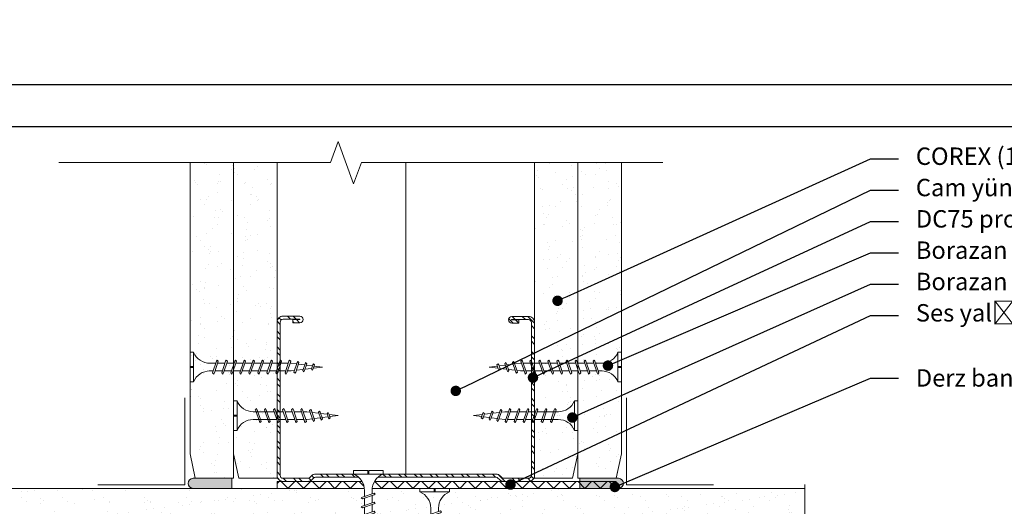
# Model space of a CAD drawing. Units: millimetres. Extents: x 231 to 4686, y -1698 to 4602.
# Drawn here: x 1929 to 2212, y 2321 to 2461 of the extents above; entities that cross this region are included whole.
import ezdxf
from ezdxf import colors
from ezdxf.entities.mleader import LeaderData, LeaderLine
from ezdxf.math import Vec2, Vec3

# ---------------------------------------------------------------- set-up
doc = ezdxf.new("R2010")
doc.units = ezdxf.units.MM
doc.linetypes.add('DASHED2', pattern=[0.375, 0.25, -0.125])
for name, color, linetype, lineweight in [('DLS_AlçıLevha', 7, 'Continuous', 13), ('DLS_DerzBandı', 7, 'Continuous', 0), ('DLS_DERZTEK', 32, 'Continuous', 0), ('DLS_Hatch', 252, 'Continuous', 0), ('DLS_Hatch_COREX', 82, 'Continuous', 0), ('DLS_Insulation', 44, 'BATTING', 0), ('DLS_Kesik', 151, 'DASHED2', 5), ('DLS_Multileader', 9, 'Continuous', 0), ('DLS_Profil_C', 4, 'Continuous', 0), ('DLS_Sembol_2', 8, 'Continuous', 0), ('DLS_Vida', 251, 'Continuous', 0)]:
    doc.layers.add(name, color=color, linetype=linetype, lineweight=lineweight)
doc.styles.get("Standard").update_dxf_attribs({"font": 'arial.ttf'})
doc.linetypes.add('BATTING', pattern='A,0.00254,-2.54,[134,ltypeshp.shx,S=2.54,R=0,X=-2.54,Y=0],-5.08,[134,ltypeshp.shx,S=2.54,R=180,X=2.54,Y=0],-2.54', length=10.16254)

# ---------------------------------------------------------------- blocks, each defined once
blk = doc.blocks.new('DLS_DerzAlci_12.5')
at = {"layer": 'DLS_DERZTEK'}
blk.add_hatch(color=256, dxfattribs=at).paths.add_polyline_path([(-1.111, -0.29, -1), (-1.111, 0), (0, 0), (0, -0.29)])
blk.add_line((-1.111, -0.29), (-0.363, -0.29), dxfattribs=at)
blk.add_lwpolyline([(-1.111, 0), (0, 0), (0, -0.29), (-1.111, -0.29, -1), (-1.111, 0)], format="xyb", close=True, dxfattribs=at)
blk.add_arc((-1.111, -0.145), 0.145, 90, 270, dxfattribs=at)
blk = doc.blocks.new('*U53')
at = {"layer": 'DLS_Hatch_COREX'}
h = blk.add_hatch(dxfattribs=at)
h.set_pattern_fill('AR-SAND', color=256, scale=0.015, style=0)
h.set_pattern_definition([(37.5, (23.32646, 0), (-0.024, 0.73412), [0, -0.57912, 0, -0.6477, 0, -0.619125]), (7.5, (23.3265, 0), (0.674285, 1.075238), [0, -0.31242, 0, -0.52197, 0, -0.200025]), (327.5, (22.8578, 0), (1.186489, 0.002156), [0, -0.1905, 0, -0.6858, 0, -0.89535]), (317.5, (22.8578, 0), (1.145335, 0.334394), [0, -0.09525, 0, -0.44958, 0, -0.51435])])
h.paths.add_polyline_path([(43.73, 1.25), (34.631, 1.25), (33.931, 1.1), (33.931, 0), (44.43, 0), (44.43, 1.1)])
at = {"layer": 'DLS_AlçıLevha'}
blk.add_lwpolyline([(43.73, 1.25), (34.631, 1.25), (33.931, 1.1), (33.931, 0), (44.43, 0), (44.43, 1.1)], close=True, dxfattribs=at)
blk = doc.blocks.new('DLS_Vida_BoardeXBorazan_30')
for p, q in [((0, 0), (0.1, 0)), ((0, 0), (0.1, 0)), ((0, 0), (0, -0.411)), ((0.1, 0), (0.1, -0.85)), ((0.628, -0.257), (0.66, -0.225)), ((0.66, -0.225), (0.628, -0.257)), ((0.647, -0.313), (0.628, -0.257)), ((0.628, -0.257), (0.741, -0.594)), ((0.66, -0.225), (0.678, -0.257)), ((0.66, -0.225), (0.678, -0.257)), ((0.678, -0.257), (0.697, -0.313)), ((0.678, -0.257), (0.791, -0.594)), ((0.888, -0.257), (0.92, -0.225)), ((0.92, -0.225), (0.888, -0.257)), ((0.907, -0.313), (0.888, -0.257)), ((0.888, -0.257), (1.001, -0.594)), ((0.92, -0.225), (0.938, -0.257)), ((0.92, -0.225), (0.938, -0.257)), ((0.938, -0.257), (0.957, -0.313)), ((0.938, -0.257), (1.051, -0.594)), ((1.148, -0.257), (1.18, -0.225)), ((1.18, -0.225), (1.148, -0.257)), ((1.167, -0.313), (1.148, -0.257)), ((1.148, -0.257), (1.261, -0.594)), ((1.18, -0.225), (1.198, -0.257)), ((1.18, -0.225), (1.198, -0.257)), ((1.198, -0.257), (1.217, -0.313)), ((1.198, -0.257), (1.311, -0.594)), ((1.408, -0.257), (1.44, -0.225)), ((1.44, -0.225), (1.408, -0.257)), ((1.427, -0.313), (1.408, -0.257)), ((1.408, -0.257), (1.521, -0.594)), ((1.44, -0.225), (1.458, -0.257)), ((1.44, -0.225), (1.458, -0.257)), ((1.458, -0.257), (1.477, -0.313)), ((1.458, -0.257), (1.571, -0.594)), ((1.668, -0.257), (1.7, -0.225)), ((1.7, -0.225), (1.668, -0.257)), ((1.687, -0.313), (1.668, -0.257)), ((1.668, -0.257), (1.781, -0.594)), ((1.7, -0.225), (1.718, -0.257)), ((1.7, -0.225), (1.718, -0.257)), ((1.718, -0.257), (1.737, -0.313)), ((1.718, -0.257), (1.831, -0.594)), ((1.928, -0.257), (1.96, -0.225)), ((1.96, -0.225), (1.928, -0.257)), ((1.947, -0.313), (1.928, -0.257)), ((1.928, -0.257), (2.041, -0.594)), ((1.96, -0.225), (1.978, -0.257)), ((1.96, -0.225), (1.978, -0.257)), ((1.978, -0.257), (1.997, -0.313)), ((1.978, -0.257), (2.091, -0.594)), ((2.185, -0.278), (2.216, -0.246)), ((2.216, -0.246), (2.185, -0.278)), ((2.2, -0.325), (2.185, -0.278)), ((2.185, -0.278), (2.279, -0.558)), ((2.216, -0.246), (2.234, -0.278)), ((2.216, -0.246), (2.234, -0.278)), ((2.234, -0.278), (2.252, -0.332)), ((2.234, -0.278), (2.329, -0.558)), ((0, -0.411), (0.1, -0.411)), ((0.1, -0.411), (0, -0.411)), ((0, -0.411), (0.1, -0.411)), ((0, -0.439), (0, -0.85)), ((0.1, -0.439), (0, -0.439)), ((0, -0.439), (0.1, -0.439)), ((0.558, -0.313), (1.167, -0.313)), ((0.566, -0.313), (1.167, -0.313)), ((1.243, -0.537), (0.566, -0.537)), ((0.566, -0.537), (1.243, -0.537)), ((0.741, -0.594), (0.723, -0.537)), ((0.772, -0.537), (0.791, -0.594)), ((1.001, -0.594), (0.983, -0.537)), ((1.032, -0.537), (1.051, -0.594)), ((1.217, -0.313), (1.427, -0.313)), ((1.217, -0.313), (1.427, -0.313)), ((1.261, -0.594), (1.243, -0.537)), ((1.292, -0.537), (1.311, -0.594)), ((1.503, -0.537), (1.292, -0.537)), ((1.292, -0.537), (1.503, -0.537)), ((1.477, -0.313), (1.687, -0.313)), ((1.477, -0.313), (1.687, -0.313)), ((1.521, -0.594), (1.503, -0.537)), ((1.552, -0.537), (1.571, -0.594)), ((1.763, -0.537), (1.552, -0.537)), ((1.552, -0.537), (1.763, -0.537)), ((1.737, -0.313), (1.947, -0.313)), ((1.737, -0.313), (1.947, -0.313)), ((1.781, -0.594), (1.763, -0.537)), ((1.812, -0.537), (1.831, -0.594)), ((2.023, -0.537), (1.812, -0.537)), ((1.812, -0.537), (2.023, -0.537)), ((1.997, -0.313), (2.1, -0.313)), ((1.997, -0.313), (2.1, -0.313)), ((2.041, -0.594), (2.023, -0.537)), ((2.072, -0.537), (2.091, -0.594)), ((2.1, -0.537), (2.072, -0.537)), ((2.072, -0.537), (2.1, -0.537)), ((2.1, -0.313), (2.2, -0.325)), ((2.1, -0.313), (2.2, -0.325)), ((2.265, -0.517), (2.1, -0.537)), ((2.265, -0.517), (2.1, -0.537)), ((2.252, -0.332), (2.446, -0.356)), ((2.252, -0.332), (2.446, -0.356)), ((2.279, -0.558), (2.265, -0.517)), ((2.297, -0.59), (2.279, -0.558)), ((2.297, -0.59), (2.279, -0.558)), ((2.329, -0.558), (2.297, -0.59)), ((2.297, -0.59), (2.329, -0.558)), ((2.491, -0.489), (2.313, -0.511)), ((2.491, -0.489), (2.313, -0.511)), ((2.313, -0.511), (2.329, -0.558)), ((2.436, -0.325), (2.467, -0.293)), ((2.467, -0.293), (2.436, -0.325)), ((2.446, -0.356), (2.436, -0.325)), ((2.436, -0.325), (2.502, -0.521)), ((2.467, -0.293), (2.485, -0.325)), ((2.467, -0.293), (2.485, -0.325)), ((2.485, -0.325), (2.498, -0.362)), ((2.485, -0.325), (2.552, -0.521)), ((2.502, -0.521), (2.491, -0.489)), ((2.498, -0.362), (2.692, -0.386)), ((2.498, -0.362), (2.692, -0.386)), ((2.52, -0.553), (2.502, -0.521)), ((2.52, -0.553), (2.502, -0.521)), ((2.552, -0.521), (2.52, -0.553)), ((2.52, -0.553), (2.552, -0.521)), ((2.717, -0.46), (2.539, -0.483)), ((2.717, -0.46), (2.539, -0.483)), ((2.539, -0.483), (2.552, -0.521)), ((2.687, -0.372), (2.718, -0.34)), ((2.718, -0.34), (2.687, -0.372)), ((2.692, -0.386), (2.687, -0.372)), ((2.687, -0.372), (2.726, -0.488)), ((2.726, -0.488), (2.717, -0.46)), ((2.718, -0.34), (2.737, -0.372)), ((2.718, -0.34), (2.737, -0.372)), ((2.744, -0.52), (2.726, -0.488)), ((2.744, -0.52), (2.726, -0.488)), ((2.737, -0.372), (2.744, -0.393)), ((2.737, -0.372), (2.776, -0.488)), ((2.744, -0.393), (3, -0.425)), ((2.744, -0.393), (3, -0.425)), ((2.776, -0.488), (2.744, -0.52)), ((2.744, -0.52), (2.776, -0.488)), ((3, -0.425), (2.764, -0.454)), ((3, -0.425), (2.764, -0.454)), ((2.764, -0.454), (2.776, -0.488)), ((0.76, -0.625), (0.741, -0.594)), ((0.76, -0.625), (0.741, -0.594)), ((0.791, -0.594), (0.76, -0.625)), ((0.76, -0.625), (0.791, -0.594)), ((1.02, -0.625), (1.001, -0.594)), ((1.02, -0.625), (1.001, -0.594)), ((1.051, -0.594), (1.02, -0.625)), ((1.02, -0.625), (1.051, -0.594)), ((1.28, -0.625), (1.261, -0.594)), ((1.28, -0.625), (1.261, -0.594)), ((1.311, -0.594), (1.28, -0.625)), ((1.28, -0.625), (1.311, -0.594)), ((1.54, -0.625), (1.521, -0.594)), ((1.54, -0.625), (1.521, -0.594)), ((1.571, -0.594), (1.54, -0.625)), ((1.54, -0.625), (1.571, -0.594)), ((1.8, -0.625), (1.781, -0.594)), ((1.8, -0.625), (1.781, -0.594)), ((1.831, -0.594), (1.8, -0.625)), ((1.8, -0.625), (1.831, -0.594)), ((2.06, -0.625), (2.041, -0.594)), ((2.06, -0.625), (2.041, -0.594)), ((2.091, -0.594), (2.06, -0.625)), ((2.06, -0.625), (2.091, -0.594)), ((0, -0.85), (0.1, -0.85))]:
    blk.add_line(p, q)
for centre, start, end in [((0.558, 0.179), 201.3836, 270.9386), ((0.558, -1.029), 89.0607, 158.6164)]:
    blk.add_arc(centre, 0.492, start, end)
blk = doc.blocks.new('DLS_Profil_DC75')
at = {"layer": 'DLS_Profil_C'}
h = blk.add_hatch(dxfattribs=at)
h.set_pattern_fill('ACET-2D-STEEL', color=256, scale=0.1)
h.set_pattern_definition([(45, (-9.84336, -9.90335), (-0.2245064, 0.2245064), []), (45, (-9.84336, -9.7446), (-0.2245064, 0.2245064), [])])
edge = h.paths.add_edge_path()
edge.add_line((3.245, -4.43), (3.245, -4.52))
edge.add_line((3.245, -4.52), (3.045, -4.52))
edge.add_arc((3.045, -4.525), 0.005, 90, 270)
edge.add_line((3.045, -4.53), (3.525, -4.53))
edge.add_arc((3.525, -4.445), 0.085, 270, 360)
edge.add_line((3.61, -4.445), (3.61, -0.055))
edge.add_arc((3.525, -0.055), 0.085, 360, 450)
edge.add_line((3.525, 0.03), (2.817, 0.03))
edge.add_arc((2.817, -0.055), 0.085, 90, 135)
edge.add_line((2.757, 0.005), (2.71, -0.042))
edge.add_arc((2.594, 0.075), 0.165, 270, 315, ccw=False)
edge.add_line((2.594, -0.09), (-2.594, -0.09))
edge.add_arc((-2.594, 0.075), 0.165, 225, 270, ccw=False)
edge.add_line((-2.71, -0.042), (-2.757, 0.005))
edge.add_arc((-2.817, -0.055), 0.085, 45, 90)
edge.add_line((-2.817, 0.03), (-3.525, 0.03))
edge.add_arc((-3.525, -0.055), 0.085, 90, 180)
edge.add_line((-3.61, -0.055), (-3.61, -4.455))
edge.add_arc((-3.525, -4.455), 0.085, 180, 270)
edge.add_line((-3.525, -4.54), (-3.045, -4.54))
edge.add_arc((-3.045, -4.535), 0.005, 270, 450)
edge.add_line((-3.045, -4.53), (-3.245, -4.53))
edge.add_line((-3.245, -4.53), (-3.245, -4.44))
edge.add_line((-3.245, -4.44), (-3.045, -4.44))
edge.add_arc((-3.045, -4.535), 0.095, -90, 90, ccw=False)
edge.add_line((-3.045, -4.63), (-3.525, -4.63))
edge.add_arc((-3.525, -4.455), 0.175, 180, 270, ccw=False)
edge.add_line((-3.7, -4.455), (-3.7, -0.055))
edge.add_arc((-3.525, -0.055), 0.175, 90, 180, ccw=False)
edge.add_line((-3.525, 0.12), (-2.817, 0.12))
edge.add_arc((-2.817, -0.055), 0.175, 45, 90, ccw=False)
edge.add_line((-2.693, 0.069), (-2.647, 0.022))
edge.add_arc((-2.594, 0.075), 0.075, 225, 270)
edge.add_line((-2.594, 0), (2.594, 0))
edge.add_arc((2.594, 0.075), 0.075, 270, 315)
edge.add_line((2.647, 0.022), (2.693, 0.069))
edge.add_arc((2.817, -0.055), 0.175, 90, 135, ccw=False)
edge.add_line((2.817, 0.12), (3.525, 0.12))
edge.add_arc((3.525, -0.055), 0.175, 0, 90, ccw=False)
edge.add_line((3.7, -0.055), (3.7, -4.445))
edge.add_arc((3.525, -4.445), 0.175, -90, 0, ccw=False)
edge.add_line((3.525, -4.62), (3.045, -4.62))
edge.add_arc((3.045, -4.525), 0.095, 90, 270, ccw=False)
edge.add_line((3.045, -4.43), (3.245, -4.43))
blk.add_lwpolyline([(3.245, -4.43), (3.245, -4.52), (3.045, -4.52, 1), (3.045, -4.53), (3.525, -4.53, 0.414214), (3.61, -4.445), (3.61, -0.055, 0.414214), (3.525, 0.03), (2.817, 0.03, 0.198912), (2.757, 0.005), (2.71, -0.042, -0.198912), (2.594, -0.09), (-2.594, -0.09, -0.198912), (-2.71, -0.042), (-2.757, 0.005, 0.198912), (-2.817, 0.03), (-3.525, 0.03, 0.414214), (-3.61, -0.055), (-3.61, -4.455, 0.414214), (-3.525, -4.54), (-3.045, -4.54, 1), (-3.045, -4.53), (-3.245, -4.53), (-3.245, -4.44), (-3.045, -4.44, -1), (-3.045, -4.63), (-3.525, -4.63, -0.414214), (-3.7, -4.455), (-3.7, -0.055, -0.414214), (-3.525, 0.12), (-2.817, 0.12, -0.198912), (-2.693, 0.069), (-2.647, 0.022, 0.198912), (-2.594, 0), (2.594, 0, 0.198912), (2.647, 0.022), (2.693, 0.069, -0.198912), (2.817, 0.12), (3.525, 0.12, -0.414214), (3.7, -0.055), (3.7, -4.445, -0.414214), (3.525, -4.62), (3.045, -4.62, -1), (3.045, -4.43)], format="xyb", close=True, dxfattribs=at)
blk = doc.blocks.new('DLS_Vida_Borazan_38')
for p, q in [((0, -0.411), (0, 0)), ((0, 0), (0.1, 0)), ((0.1, -0.85), (0.1, 0)), ((0.648, -0.594), (0.761, -0.257)), ((0.698, -0.594), (0.811, -0.257)), ((0.78, -0.225), (0.761, -0.257)), ((0.78, -0.225), (0.811, -0.257)), ((0.908, -0.594), (1.021, -0.257)), ((0.958, -0.594), (1.071, -0.257)), ((1.04, -0.225), (1.021, -0.257)), ((1.04, -0.225), (1.071, -0.257)), ((1.168, -0.594), (1.281, -0.257)), ((1.218, -0.594), (1.331, -0.257)), ((1.3, -0.225), (1.281, -0.257)), ((1.3, -0.225), (1.331, -0.257)), ((1.428, -0.594), (1.541, -0.257)), ((1.478, -0.594), (1.591, -0.257)), ((1.56, -0.225), (1.541, -0.257)), ((1.56, -0.225), (1.591, -0.257)), ((1.688, -0.594), (1.801, -0.257)), ((1.738, -0.594), (1.851, -0.257)), ((1.82, -0.225), (1.801, -0.257)), ((1.82, -0.225), (1.851, -0.257)), ((1.948, -0.594), (2.061, -0.257)), ((1.998, -0.594), (2.111, -0.257)), ((2.08, -0.225), (2.061, -0.257)), ((2.08, -0.225), (2.111, -0.257)), ((2.208, -0.594), (2.321, -0.257)), ((2.258, -0.594), (2.371, -0.257)), ((2.34, -0.225), (2.321, -0.257)), ((2.34, -0.225), (2.371, -0.257)), ((2.468, -0.594), (2.581, -0.257)), ((2.518, -0.594), (2.631, -0.257)), ((2.6, -0.225), (2.581, -0.257)), ((2.6, -0.225), (2.631, -0.257)), ((2.728, -0.594), (2.841, -0.257)), ((2.778, -0.594), (2.891, -0.257)), ((2.86, -0.225), (2.841, -0.257)), ((2.86, -0.225), (2.891, -0.257)), ((3.097, -0.26), (3.079, -0.292)), ((3.097, -0.26), (3.129, -0.292)), ((0, -0.411), (0.1, -0.411)), ((0.1, -0.411), (0, -0.411)), ((0, -0.411), (0.1, -0.411)), ((0.1, -0.439), (0, -0.439)), ((0, -0.439), (0.1, -0.439)), ((0, -0.85), (0, -0.439)), ((0.55, -0.313), (0.743, -0.313)), ((0.55, -0.537), (0.667, -0.537)), ((0.57, -0.537), (0.667, -0.537)), ((0.571, -0.313), (0.743, -0.313)), ((0.717, -0.537), (0.927, -0.537)), ((0.792, -0.313), (1.003, -0.313)), ((0.976, -0.537), (1.186, -0.537)), ((0.977, -0.537), (1.187, -0.537)), ((1.051, -0.313), (1.262, -0.313)), ((1.052, -0.313), (1.263, -0.313)), ((1.237, -0.537), (1.447, -0.537)), ((1.312, -0.313), (1.523, -0.313)), ((1.496, -0.537), (1.706, -0.537)), ((1.497, -0.537), (1.707, -0.537)), ((1.571, -0.313), (1.782, -0.313)), ((1.572, -0.313), (1.783, -0.313)), ((1.757, -0.537), (1.967, -0.537)), ((1.832, -0.313), (2.043, -0.313)), ((2.017, -0.537), (2.227, -0.537)), ((2.092, -0.313), (2.303, -0.313)), ((2.277, -0.537), (2.487, -0.537)), ((2.352, -0.313), (2.563, -0.313)), ((2.537, -0.537), (2.747, -0.537)), ((2.612, -0.313), (2.823, -0.313)), ((2.797, -0.537), (2.9, -0.537)), ((2.872, -0.313), (2.9, -0.313)), ((3.065, -0.333), (2.9, -0.313)), ((2.9, -0.537), (3, -0.525)), ((2.985, -0.572), (3.079, -0.292)), ((3.034, -0.572), (3.129, -0.292)), ((3.052, -0.518), (3.246, -0.494)), ((3.291, -0.361), (3.113, -0.339)), ((3.236, -0.525), (3.302, -0.329)), ((3.267, -0.557), (3.236, -0.525)), ((3.267, -0.557), (3.285, -0.525)), ((3.285, -0.525), (3.352, -0.329)), ((3.298, -0.488), (3.492, -0.464)), ((3.32, -0.297), (3.302, -0.329)), ((3.32, -0.297), (3.352, -0.329)), ((3.517, -0.39), (3.339, -0.367)), ((3.487, -0.478), (3.526, -0.362)), ((3.518, -0.51), (3.487, -0.478)), ((3.518, -0.51), (3.537, -0.478)), ((3.544, -0.33), (3.526, -0.362)), ((3.537, -0.478), (3.576, -0.362)), ((3.544, -0.33), (3.576, -0.362)), ((3.544, -0.457), (3.8, -0.425)), ((3.8, -0.425), (3.564, -0.396)), ((0.68, -0.625), (0.648, -0.594)), ((0.68, -0.625), (0.698, -0.594)), ((0.94, -0.625), (0.908, -0.594)), ((0.94, -0.625), (0.958, -0.594)), ((1.2, -0.625), (1.168, -0.594)), ((1.2, -0.625), (1.218, -0.594)), ((1.46, -0.625), (1.428, -0.594)), ((1.46, -0.625), (1.478, -0.594)), ((1.72, -0.625), (1.688, -0.594)), ((1.72, -0.625), (1.738, -0.594)), ((1.98, -0.625), (1.948, -0.594)), ((1.98, -0.625), (1.998, -0.594)), ((2.24, -0.625), (2.208, -0.594)), ((2.24, -0.625), (2.258, -0.594)), ((2.5, -0.625), (2.468, -0.594)), ((2.5, -0.625), (2.518, -0.594)), ((2.76, -0.625), (2.728, -0.594)), ((2.76, -0.625), (2.778, -0.594)), ((3.016, -0.604), (2.985, -0.572)), ((3.016, -0.604), (3.034, -0.572)), ((0, -0.85), (0.1, -0.85))]:
    blk.add_line(p, q)
for centre, radius, start, end in [((0.561, 0.183), 0.496, 201.6721, 271.2278), ((0.56, -1.032), 0.495, 88.8401, 158.3955)]:
    blk.add_arc(centre, radius, start, end)
blk = doc.blocks.new('*U56')
at = {"layer": 'DLS_Hatch_COREX'}
h = blk.add_hatch(dxfattribs=at)
h.set_pattern_fill('AR-SAND', color=256, scale=0.015, style=0)
h.set_pattern_definition([(37.5, (-7.10464, 0), (-0.0240005, 0.73412), [0, -0.57912, 0, -0.6477, 0, -0.619125]), (7.5, (-7.1046, 0), (0.674285, 1.075238), [0, -0.31242, 0, -0.52197, 0, -0.200025]), (327.5, (-7.5733, 0), (1.186489, 0.002156), [0, -0.1905, 0, -0.6858, 0, -0.89535]), (317.5, (-7.5733, 0), (1.145335, 0.334394), [0, -0.09525, 0, -0.44958, 0, -0.51435])])
h.paths.add_polyline_path([(35.66, 1.25), (12.27, 1.25), (11.57, 1.1), (11.57, 0), (36.36, 0), (36.36, 1.1)])
at = {"layer": 'DLS_AlçıLevha'}
blk.add_lwpolyline([(35.66, 1.25), (12.27, 1.25), (11.57, 1.1), (11.57, 0), (36.36, 0), (36.36, 1.1)], close=True, dxfattribs=at)
blk = doc.blocks.new('DLS_Set_Plan3')
at = {"layer": 'DLS_Vida', "xscale": 10.00000000000001, "yscale": 10.00000000000001, "zscale": 10.00000000000001, "rotation": 180}
blk.add_blockref('DLS_Vida_Borazan_38', (50, 4.06), dxfattribs=at)
blk = doc.blocks.new('DLS_SesYalıtımBandı_75')
h = blk.add_hatch()
h.set_pattern_fill('ANSI37', color=256)
h.set_pattern_definition([(45, (-37, 2), (-2.24506, 2.24506), []), (135, (-37, 2), (-2.24506, -2.24506), [])])
h.paths.add_polyline_path([(37, 0), (-60.45, 0), (-60.45, 2), (37, 2)])
blk.add_lwpolyline([(37, 0), (-60.45, 0), (-60.45, 2), (37, 2)], close=True)
blk = doc.blocks.new('DLS_Kesik')
blk.add_wipeout([(-3.417, 0), (21.369, 0), (21.369, -5.861), (-3.417, -5.861)])
blk.add_lwpolyline([(21.369, 0), (9.002, 0), (8.687, 0.866), (8.057, -0.866), (7.742, 0), (-3.417, 0)])
blk = doc.blocks.new('_Dot')
at = {"color": 0, "linetype": 'ByBlock', "lineweight": -2}
blk.add_line((-0.5, 0), (-1, 0), dxfattribs=at)
at = {"color": 0, "linetype": 'ByBlock', "const_width": 0.5}
blk.add_lwpolyline([(-0.25, 0, 1), (0.25, 0, 1)], format="xyb", close=True, dxfattribs=at)
blk = doc.blocks.new('DLS_Vida_Borazan_45')
blk.add_wipeout([(0, 0), (1, 0), (1.37, -0.79), (1.92, -1.51), (2.56, -2.17), (3.82, -2.8), (5.03, -3.09), (5.71, -3.13), (7.43, -3.13), (7.61, -2.57), (7.8, -2.25), (8.11, -2.57), (7.92, -3.13), (10.03, -3.13), (10.21, -2.57), (10.4, -2.25), (10.71, -2.57), (10.52, -3.13), (12.63, -3.13), (12.81, -2.57), (13, -2.25), (13.31, -2.57), (13.12, -3.13), (15.23, -3.13), (15.41, -2.57), (15.6, -2.25), (15.91, -2.57), (15.72, -3.13), (17.83, -3.13), (18.01, -2.57), (18.2, -2.25), (18.51, -2.57), (18.32, -3.13), (20.43, -3.13), (20.61, -2.57), (20.8, -2.25), (21.11, -2.57), (20.92, -3.13), (23.03, -3.13), (23.21, -2.57), (23.4, -2.25), (23.71, -2.57), (23.52, -3.13), (25.63, -3.13), (25.81, -2.57), (26, -2.25), (26.31, -2.57), (26.12, -3.13), (28.23, -3.13), (28.41, -2.57), (28.6, -2.25), (28.91, -2.57), (28.72, -3.13), (30.59, -3.13), (30.78, -2.57), (30.96, -2.25), (31.28, -2.57), (31.09, -3.13), (32.94, -3.13), (33.13, -2.57), (33.31, -2.25), (33.63, -2.57), (33.44, -3.13), (35.19, -3.13), (35.37, -2.57), (35.56, -2.25), (35.87, -2.57), (35.68, -3.13), (36, -3.13), (37.65, -3.33), (37.79, -2.92), (37.97, -2.6), (38.29, -2.92), (38.13, -3.39), (39.91, -3.61), (40.02, -3.29), (40.2, -2.97), (40.52, -3.29), (40.39, -3.67), (42.17, -3.9), (42.26, -3.62), (42.44, -3.3), (42.76, -3.62), (42.64, -3.96), (45, -4.25), (42.44, -4.57), (42.37, -4.78), (42.18, -5.1), (41.87, -4.78), (41.92, -4.64), (39.98, -4.88), (39.85, -5.25), (39.67, -5.57), (39.36, -5.25), (39.46, -4.94), (37.52, -5.18), (37.34, -5.72), (37.16, -6.04), (36.85, -5.72), (37, -5.25), (36, -5.37), (34.93, -5.37), (34.74, -5.94), (34.56, -6.25), (34.24, -5.94), (34.43, -5.37), (32.68, -5.37), (32.5, -5.94), (32.31, -6.25), (32, -5.94), (32.19, -5.37), (30.33, -5.37), (30.14, -5.94), (29.96, -6.25), (29.65, -5.94), (29.84, -5.37), (27.97, -5.37), (27.78, -5.94), (27.6, -6.25), (27.28, -5.94), (27.47, -5.37), (25.37, -5.37), (25.18, -5.94), (25, -6.25), (24.68, -5.94), (24.87, -5.37), (22.77, -5.37), (22.58, -5.94), (22.4, -6.25), (22.08, -5.94), (22.27, -5.37), (20.17, -5.37), (19.98, -5.94), (19.8, -6.25), (19.48, -5.94), (19.67, -5.37), (17.57, -5.37), (17.38, -5.94), (17.2, -6.25), (16.88, -5.94), (17.07, -5.37), (14.97, -5.37), (14.78, -5.94), (14.6, -6.25), (14.28, -5.94), (14.47, -5.37), (12.37, -5.37), (12.18, -5.94), (12, -6.25), (11.68, -5.94), (11.87, -5.37), (9.77, -5.37), (9.58, -5.94), (9.4, -6.25), (9.08, -5.94), (9.27, -5.37), (7.17, -5.37), (6.98, -5.94), (6.8, -6.25), (6.48, -5.94), (6.67, -5.37), (5.6, -5.37), (4.34, -5.51), (3.46, -5.87), (2.62, -6.35), (1.77, -7.16), (1.32, -7.79), (1, -8.5), (0, -8.5), (0, -4.39), (1, -4.39), (1, -4.11), (0, -4.11)])
for p, q in [((0, -4.11), (0, 0)), ((0, 0), (1, 0)), ((1, -8.5), (1, 0)), ((6.48, -5.94), (7.61, -2.57)), ((6.98, -5.94), (8.11, -2.57)), ((7.8, -2.25), (7.61, -2.57)), ((7.8, -2.25), (8.11, -2.57)), ((9.08, -5.94), (10.21, -2.57)), ((9.58, -5.94), (10.71, -2.57)), ((10.4, -2.25), (10.21, -2.57)), ((10.4, -2.25), (10.71, -2.57)), ((11.68, -5.94), (12.81, -2.57)), ((12.18, -5.94), (13.31, -2.57)), ((13, -2.25), (12.81, -2.57)), ((13, -2.25), (13.31, -2.57)), ((14.28, -5.94), (15.41, -2.57)), ((14.78, -5.94), (15.91, -2.57)), ((15.6, -2.25), (15.41, -2.57)), ((15.6, -2.25), (15.91, -2.57)), ((16.88, -5.94), (18.01, -2.57)), ((17.38, -5.94), (18.51, -2.57)), ((18.2, -2.25), (18.01, -2.57)), ((18.2, -2.25), (18.51, -2.57)), ((19.48, -5.94), (20.61, -2.57)), ((19.98, -5.94), (21.11, -2.57)), ((20.8, -2.25), (20.61, -2.57)), ((20.8, -2.25), (21.11, -2.57)), ((22.08, -5.94), (23.21, -2.57)), ((22.58, -5.94), (23.71, -2.57)), ((23.4, -2.25), (23.21, -2.57)), ((23.4, -2.25), (23.71, -2.57)), ((24.68, -5.94), (25.81, -2.57)), ((25.18, -5.94), (26.31, -2.57)), ((26, -2.25), (25.81, -2.57)), ((26, -2.25), (26.31, -2.57)), ((27.28, -5.94), (28.41, -2.57)), ((27.78, -5.94), (28.91, -2.57)), ((28.6, -2.25), (28.41, -2.57)), ((28.6, -2.25), (28.91, -2.57)), ((29.65, -5.94), (30.78, -2.57)), ((30.14, -5.94), (31.28, -2.57)), ((30.96, -2.25), (30.78, -2.57)), ((30.96, -2.25), (31.28, -2.57)), ((32, -5.94), (33.13, -2.57)), ((32.5, -5.94), (33.63, -2.57)), ((33.31, -2.25), (33.13, -2.57)), ((33.31, -2.25), (33.63, -2.57)), ((34.24, -5.94), (35.37, -2.57)), ((34.74, -5.94), (35.87, -2.57)), ((35.56, -2.25), (35.37, -2.57)), ((35.56, -2.25), (35.87, -2.57)), ((37.97, -2.6), (37.79, -2.92)), ((37.97, -2.6), (38.29, -2.92)), ((1, -4.11), (0, -4.11)), ((0, -4.39), (1, -4.39)), ((0, -8.5), (0, -4.39)), ((5.71, -3.13), (7.43, -3.13)), ((7.92, -3.13), (10.03, -3.13)), ((10.52, -3.13), (12.63, -3.13)), ((13.12, -3.13), (15.23, -3.13)), ((15.72, -3.13), (17.83, -3.13)), ((18.32, -3.13), (20.43, -3.13)), ((20.92, -3.13), (23.03, -3.13)), ((23.52, -3.13), (25.63, -3.13)), ((26.12, -3.13), (28.23, -3.13)), ((28.72, -3.13), (36, -3.13)), ((37.65, -3.33), (36, -3.13)), ((36, -5.37), (37, -5.25)), ((36.85, -5.72), (37.79, -2.92)), ((37.34, -5.72), (38.29, -2.92)), ((37.52, -5.18), (39.46, -4.94)), ((39.91, -3.61), (38.13, -3.39)), ((39.36, -5.25), (40.02, -3.29)), ((39.67, -5.57), (39.36, -5.25)), ((39.67, -5.57), (39.85, -5.25)), ((39.85, -5.25), (40.52, -3.29)), ((39.98, -4.88), (41.92, -4.64)), ((40.2, -2.97), (40.02, -3.29)), ((40.2, -2.97), (40.52, -3.29)), ((42.17, -3.9), (40.39, -3.67)), ((41.87, -4.78), (42.26, -3.62)), ((42.18, -5.1), (41.87, -4.78)), ((42.18, -5.1), (42.37, -4.78)), ((42.44, -3.3), (42.26, -3.62)), ((42.37, -4.78), (42.76, -3.62)), ((42.44, -3.3), (42.76, -3.62)), ((42.44, -4.57), (45, -4.25)), ((45, -4.25), (42.64, -3.96)), ((6.8, -6.25), (6.48, -5.94)), ((6.8, -6.25), (6.98, -5.94)), ((9.4, -6.25), (9.08, -5.94)), ((9.4, -6.25), (9.58, -5.94)), ((12, -6.25), (11.68, -5.94)), ((12, -6.25), (12.18, -5.94)), ((14.6, -6.25), (14.28, -5.94)), ((14.6, -6.25), (14.78, -5.94)), ((17.2, -6.25), (16.88, -5.94)), ((17.2, -6.25), (17.38, -5.94)), ((19.8, -6.25), (19.48, -5.94)), ((19.8, -6.25), (19.98, -5.94)), ((22.4, -6.25), (22.08, -5.94)), ((22.4, -6.25), (22.58, -5.94)), ((25, -6.25), (24.68, -5.94)), ((25, -6.25), (25.18, -5.94)), ((27.6, -6.25), (27.28, -5.94)), ((27.6, -6.25), (27.78, -5.94)), ((29.96, -6.25), (29.65, -5.94)), ((29.96, -6.25), (30.14, -5.94)), ((32.31, -6.25), (32, -5.94)), ((32.31, -6.25), (32.5, -5.94)), ((34.56, -6.25), (34.24, -5.94)), ((34.56, -6.25), (34.74, -5.94)), ((37.16, -6.04), (36.85, -5.72)), ((37.16, -6.04), (37.34, -5.72)), ((0, -8.5), (1, -8.5))]:
    blk.add_line(p, q)
for points in [[(5.7, -5.37), (6.67, -5.37)], [(7.17, -5.37), (9.27, -5.37)], [(9.77, -5.37), (11.87, -5.37)], [(12.37, -5.37), (14.47, -5.37)], [(14.97, -5.37), (17.07, -5.37)], [(17.57, -5.37), (19.67, -5.37)], [(20.17, -5.37), (22.27, -5.37)], [(22.77, -5.37), (24.87, -5.37)], [(25.37, -5.37), (27.47, -5.37)], [(27.97, -5.37), (36, -5.37)]]:
    blk.add_lwpolyline(points)
for centre, radius, start, end in [((5.61, 1.83), 4.96, 201.6721, 271.2278), ((5.6, -10.32), 4.95, 88.8401, 158.3955)]:
    blk.add_arc(centre, radius, start, end)

msp = doc.modelspace()

# ---------------------------------------------------------------- linework, layer by layer
at = {"layer": 'DLS_DerzBandı'}
for points in [[(1976.32, 2352.09), (1976.32, 2327.09), (1951.32, 2327.09)], [(2103.21, 2352.09), (2103.21, 2327.09), (2128.21, 2327.09)]]:
    msp.add_lwpolyline(points, dxfattribs=at)
at = {"layer": 'DLS_Insulation', "ltscale": 3.2}
msp.add_lwpolyline([(2039.77, 2330.19), (2039.77, 2424.85)], dxfattribs=at)
at = {"layer": 'DLS_Kesik', "ltscale": 30}
for p, q in [((2002.8, 2424.85), (2002.8, 2340.74)), ((2076.73, 2424.85), (2076.73, 2340.74))]:
    msp.add_line(p, q, dxfattribs=at)

# ---------------------------------------------------------------- block references
at = {"yscale": 10, "zscale": 10}
for name, p, xscale, rotation in [('*U53', (1990.3, 2773.29), -10, 90), ('*U53', (2002.8, 2773.29), -10, 90), ('*U53', (2076.73, 2773.29), 10, 270), ('*U53', (2089.23, 2773.29), 10, 270), ('DLS_Profil_DC75', (2039.77, 2329.29), -10, 180)]:
    msp.add_blockref(name, p, dxfattribs=dict(at, xscale=xscale, rotation=rotation))
for name, p, xscale in [('DLS_DerzAlci_12.5', (1989.77, 2328.99), 10), ('DLS_DerzAlci_12.5', (2089.77, 2328.99), -10), ('*U56', (1799.56, 2313.59), 10)]:
    msp.add_blockref(name, p, dxfattribs=dict(at, xscale=xscale))
at = {"xscale": -1, "rotation": 270}
msp.add_blockref('DLS_Set_Plan3', (2039.77, 2276.09), dxfattribs=at)
at = {"layer": 'DLS_Hatch', "rotation": 180}
msp.add_blockref('DLS_SesYalıtımBandı_75', (2039.77, 2328.09), dxfattribs=at)
at = {"layer": 'DLS_Vida', "yscale": 10, "zscale": 10}
for name, p, xscale in [('DLS_Vida_Borazan_38', (1977.8, 2365.19), 10), ('DLS_Vida_Borazan_38', (2101.73, 2365.19), -10), ('DLS_Vida_BoardeXBorazan_30', (1990.3, 2351.25), 10), ('DLS_Vida_BoardeXBorazan_30', (2089.23, 2351.25), -10)]:
    msp.add_blockref(name, p, dxfattribs=dict(at, xscale=xscale))

# ---------------------------------------------------------------- leaders
at = {"layer": 'DLS_Multileader'}
ml = msp.add_multileader_mtext('Standard', dxfattribs=at)
ml.set_content('\\A1;DC75 profili  (47x74x47)', color=256)
ml.set_leader_properties(color=256)
ml.set_arrow_properties(name='DOT')
ml.build(insert=Vec2(0, 0))
ml.multileader.update_dxf_attribs({"arrow_head_size": 3})
ctx = ml.context
ctx.base_point, ctx.char_height, ctx.arrow_head_size, ctx.landing_gap_size, ctx.plane_origin = Vec3(2181.35, 2402.79), 5, 3, 5, Vec3(2099.87, 2371.5)
notes = []
notes.append((ctx, [(0, (1, 1, 0), (2173.35, 2402.79), (1, 0), 8, [(0, [(2076.33, 2357.91)], 0, [])])]))
ctx.mtext.insert, ctx.mtext.flow_direction = Vec3(2186.35, 2406.03), 5
ml = msp.add_multileader_mtext('Standard', dxfattribs=at)
ml.set_content('\\A1;Borazan vida (38 mm)', color=256)
ml.set_leader_properties(color=256)
ml.set_arrow_properties(name='DOT')
ml.build(insert=Vec2(0, 0))
ml.multileader.update_dxf_attribs({"arrow_head_size": 3})
ctx = ml.context
ctx.base_point, ctx.char_height, ctx.arrow_head_size, ctx.landing_gap_size, ctx.plane_origin = Vec3(2181.35, 2393.79), 5, 3, 5, Vec3(2099.87, 2362.5)
notes.append((ctx, [(0, (1, 1, 0), (2173.35, 2393.79), (1, 0), 8, [(0, [(2097.88, 2361.36)], 0, [])])]))
ctx.mtext.insert, ctx.mtext.flow_direction = Vec3(2186.35, 2397.03), 5
ml = msp.add_multileader_mtext('Standard', dxfattribs=at)
ml.set_content('\\A1;Borazan vida (25 mm)', color=256)
ml.set_leader_properties(color=256)
ml.set_arrow_properties(name='DOT')
ml.build(insert=Vec2(0, 0))
ml.multileader.update_dxf_attribs({"arrow_head_size": 3})
ctx = ml.context
ctx.base_point, ctx.char_height, ctx.arrow_head_size, ctx.landing_gap_size, ctx.plane_origin = Vec3(2181.35, 2384.79), 5, 3, 5, Vec3(2099.87, 2353.5)
notes.append((ctx, [(0, (1, 1, 0), (2173.35, 2384.79), (1, 0), 8, [(0, [(2087.63, 2346.43)], 0, [])])]))
ctx.mtext.insert, ctx.mtext.flow_direction = Vec3(2186.35, 2388.03), 5
for ctx, leaders in notes:
    for number, flags, end, landing, length, lines in leaders:
        leader = LeaderData()
        leader.index, (leader.has_last_leader_line, leader.has_dogleg_vector, leader.attachment_direction) = number, flags
        leader.last_leader_point, leader.dogleg_vector, leader.dogleg_length = Vec3(end), Vec3(landing), length
        for number, points, colour, breaks in lines:
            line = LeaderLine()
            line.index, line.vertices, line.color, line.breaks = number, Vec3.list(points), colors.encode_raw_color(colour), breaks
            leader.lines.append(line)
        ctx.leaders.append(leader)

# ---------------------------------------------------------------- next in the draw order: block references
at = {"layer": 'DLS_Sembol_2'}
for p, xscale, yscale, zscale, rotation in [((1963.96, 2419.7), -7.003632665144471, 7.003632665144471, 7.003632665144471, 180), ((2154.48, 2122.84), 9.565765159026231, 9.565765159026231, 9.565765159026231, 90.00000000000001)]:
    msp.add_blockref('DLS_Kesik', p, dxfattribs=dict(at, xscale=xscale, yscale=yscale, zscale=zscale, rotation=rotation))

# ---------------------------------------------------------------- next in the draw order: linework, layer by layer
for points in [[(1761.1, 2022.1), (1761.1, 2442.1), (2355.1, 2442.1), (2355.1, 2022.1)], [(1773.1, 2034.1), (1773.1, 2430.1), (2343.1, 2430.1), (2343.1, 2034.1)]]:
    msp.add_lwpolyline(points, close=True)

# ---------------------------------------------------------------- next in the draw order: leaders
at = {"layer": 'DLS_Multileader'}
ml = msp.add_multileader_mtext('Standard', dxfattribs=at)
ml.set_content('\\A1;COREX (12,5 mm)', color=256)
ml.set_leader_properties(color=256)
ml.set_arrow_properties(name='DOT')
ml.build(insert=Vec2(0, 0))
ml.multileader.update_dxf_attribs({"arrow_head_size": 3})
ctx = ml.context
ctx.base_point, ctx.char_height, ctx.arrow_head_size, ctx.landing_gap_size, ctx.plane_origin = Vec3(2181.35, 2420.79), 5, 3, 5, Vec3(2099.87, 2389.5)
notes = []
notes.append((ctx, [(0, (1, 1, 0), (2173.35, 2420.79), (1, 0), 8, [(1, [(2083.39, 2379.99), (2095.07, 2385.29)], 0, [])])]))
ctx.mtext.insert, ctx.mtext.flow_direction = Vec3(2186.35, 2424.03), 5
ml = msp.add_multileader_mtext('Standard', dxfattribs=at)
ml.set_content('\\A1;Cam yünü / Taş yünü', color=256)
ml.set_leader_properties(color=256)
ml.set_arrow_properties(name='DOT')
ml.build(insert=Vec2(0, 0))
ml.multileader.update_dxf_attribs({"arrow_head_size": 3})
ctx = ml.context
ctx.base_point, ctx.char_height, ctx.arrow_head_size, ctx.landing_gap_size, ctx.plane_origin = Vec3(2181.35, 2411.79), 5, 3, 5, Vec3(2099.87, 2380.5)
notes.append((ctx, [(0, (1, 1, 0), (2173.35, 2411.79), (1, 0), 8, [(0, [(2054.14, 2354.1)], 0, [])])]))
ctx.mtext.insert, ctx.mtext.flow_direction = Vec3(2186.35, 2415.03), 5
ml = msp.add_multileader_mtext('Standard', dxfattribs=at)
ml.set_content('\\A1;Ses yalıtım bandı (75 mm)', color=256)
ml.set_leader_properties(color=256)
ml.set_arrow_properties(name='DOT')
ml.build(insert=Vec2(0, 0))
ml.multileader.update_dxf_attribs({"arrow_head_size": 3})
ctx = ml.context
ctx.base_point, ctx.char_height, ctx.arrow_head_size, ctx.landing_gap_size, ctx.plane_origin = Vec3(2181.35, 2375.79), 5, 3, 5, Vec3(2099.87, 2344.5)
notes.append((ctx, [(0, (1, 1, 0), (2173.35, 2375.79), (1, 0), 8, [(0, [(2069.86, 2327.18)], 0, [])])]))
ctx.mtext.insert, ctx.mtext.flow_direction = Vec3(2186.35, 2379.03), 5
ml = msp.add_multileader_mtext('Standard', dxfattribs=at)
ml.set_content('Derz bandı + DERZTEK', color=256)
ml.set_leader_properties(color=256)
ml.set_arrow_properties(name='DOT')
ml.build(insert=Vec2(0, 0))
ml.multileader.update_dxf_attribs({"arrow_head_size": 3})
ctx = ml.context
ctx.base_point, ctx.char_height, ctx.arrow_head_size, ctx.landing_gap_size, ctx.plane_origin = Vec3(2181.35, 2357.79), 5, 3, 5, Vec3(2099.87, 2326.5)
notes.append((ctx, [(0, (1, 1, 0), (2173.35, 2357.79), (1, 0), 8, [(0, [(2099.87, 2326.5)], 0, [])])]))
ctx.mtext.insert, ctx.mtext.flow_direction = Vec3(2186.35, 2360.33), 5
for ctx, leaders in notes:
    for number, flags, end, landing, length, lines in leaders:
        leader = LeaderData()
        leader.index, (leader.has_last_leader_line, leader.has_dogleg_vector, leader.attachment_direction) = number, flags
        leader.last_leader_point, leader.dogleg_vector, leader.dogleg_length = Vec3(end), Vec3(landing), length
        for number, points, colour, breaks in lines:
            line = LeaderLine()
            line.index, line.vertices, line.color, line.breaks = number, Vec3.list(points), colors.encode_raw_color(colour), breaks
            leader.lines.append(line)
        ctx.leaders.append(leader)

# ---------------------------------------------------------------- next in the draw order: block references
at = {"layer": 'DLS_Vida', "xscale": -1, "rotation": 90}
msp.add_blockref('DLS_Vida_Borazan_45', (2024.75, 2331.19), dxfattribs=at)

doc.saveas('drawing.dxf')
